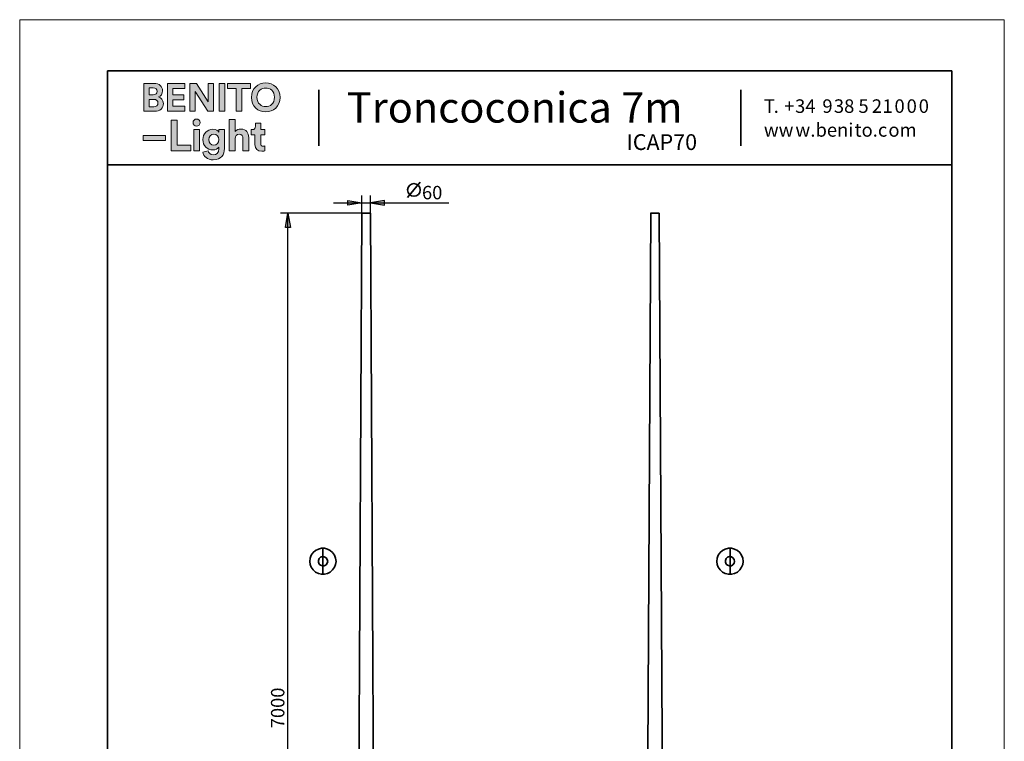
# Model space of a CAD drawing. Units: inches. Extents: x 0 to 1729, y -297 to 1.
# Drawn here: x 651 to 861, y -154 to 0 of the extents above; entities that cross this region are included whole.
import ezdxf

# ---------------------------------------------------------------- set-up
doc = ezdxf.new("R2010")
doc.units = ezdxf.units.IN
doc.header["$MEASUREMENT"] = 0
doc.layers.add('Capa 1', color=7, linetype='Continuous')

# ---------------------------------------------------------------- blocks, each defined once
blk = doc.blocks.new('block 720')
at = {"layer": 'Capa 1', "color": 7, "lineweight": 35}
blk.add_lwpolyline([(736.56, -34.55), (733.85, -37.77)], dxfattribs=at)
blk.add_open_spline([(733.85, -36.18), (733.85, -36.93), (734.46, -37.54), (735.2, -37.54), (735.95, -37.54), (736.56, -36.93), (736.56, -36.18), (736.56, -35.43), (735.95, -34.83), (735.2, -34.83), (734.46, -34.83), (733.85, -35.43), (733.85, -36.18)], degree=3, knots=[0, 0, 0, 0, 1, 1, 1, 2, 2, 2, 3, 3, 3, 4, 4, 4, 4], dxfattribs=at)
blk = doc.blocks.new('block 168')
at = {"layer": 'Capa 1', "lineweight": 0}
blk.add_lwpolyline([(861.07, 0.08), (651.17, 0.08), (651.17, -296.96), (861.07, -296.96), (861.07, 0.08)], dxfattribs=at)
blk = doc.blocks.new('block 170')
at = {"layer": 'Capa 1', "lineweight": 0}
blk.add_lwpolyline([(861.07, 0.08), (651.17, 0.08), (651.17, -296.96), (861.07, -296.96), (861.07, 0.08)], dxfattribs=at)
blk = doc.blocks.new('block 172')
at = {"layer": 'Capa 1', "lineweight": 0}
blk.add_lwpolyline([(861.07, 0.08), (651.17, 0.08), (651.17, -296.96), (861.07, -296.96), (861.07, 0.08)], dxfattribs=at)
blk = doc.blocks.new('block 174')
at = {"layer": 'Capa 1', "lineweight": 0}
blk.add_lwpolyline([(861.07, 0.08), (651.17, 0.08), (651.17, -296.96), (861.07, -296.96), (861.07, 0.08)], dxfattribs=at)
blk = doc.blocks.new('block 176')
at = {"layer": 'Capa 1', "lineweight": 0}
blk.add_lwpolyline([(861.07, 0.08), (651.17, 0.08), (651.17, -296.96), (861.07, -296.96), (861.07, 0.08)], dxfattribs=at)
blk = doc.blocks.new('block 178')
at = {"layer": 'Capa 1', "lineweight": 0}
blk.add_lwpolyline([(861.07, 0.08), (651.17, 0.08), (651.17, -296.96), (861.07, -296.96), (861.07, 0.08)], dxfattribs=at)
blk = doc.blocks.new('block 180')
at = {"layer": 'Capa 1', "lineweight": 0}
blk.add_lwpolyline([(861.07, 0.08), (651.17, 0.08), (651.17, -296.96), (861.07, -296.96), (861.07, 0.08)], dxfattribs=at)
blk = doc.blocks.new('block 182')
at = {"layer": 'Capa 1', "lineweight": 0}
blk.add_lwpolyline([(861.07, 0.08), (651.17, 0.08), (651.17, -296.96), (861.07, -296.96), (861.07, 0.08)], dxfattribs=at)
blk = doc.blocks.new('block 184')
at = {"layer": 'Capa 1', "lineweight": 0}
blk.add_lwpolyline([(861.07, 0.08), (651.17, 0.08), (651.17, -296.96), (861.07, -296.96), (861.07, 0.08)], dxfattribs=at)
blk = doc.blocks.new('block 186')
at = {"layer": 'Capa 1', "lineweight": 0}
blk.add_lwpolyline([(861.07, 0.08), (651.17, 0.08), (651.17, -296.96), (861.07, -296.96), (861.07, 0.08)], dxfattribs=at)
blk = doc.blocks.new('block 188')
at = {"layer": 'Capa 1', "lineweight": 0}
blk.add_lwpolyline([(861.07, 0.08), (651.17, 0.08), (651.17, -296.96), (861.07, -296.96), (861.07, 0.08)], dxfattribs=at)
blk = doc.blocks.new('block 190')
at = {"layer": 'Capa 1', "lineweight": 0}
blk.add_lwpolyline([(861.07, 0.08), (651.17, 0.08), (651.17, -296.96), (861.07, -296.96), (861.07, 0.08)], dxfattribs=at)
blk = doc.blocks.new('block 192')
at = {"layer": 'Capa 1', "lineweight": 0}
blk.add_lwpolyline([(861.07, 0.08), (651.17, 0.08), (651.17, -296.96), (861.07, -296.96), (861.07, 0.08)], dxfattribs=at)
blk = doc.blocks.new('block 194')
at = {"layer": 'Capa 1', "lineweight": 0}
blk.add_lwpolyline([(861.07, 0.08), (651.17, 0.08), (651.17, -296.96), (861.07, -296.96), (861.07, 0.08)], dxfattribs=at)
blk = doc.blocks.new('block 196')
at = {"layer": 'Capa 1', "lineweight": 0}
blk.add_lwpolyline([(861.07, 0.08), (651.17, 0.08), (651.17, -296.96), (861.07, -296.96), (861.07, 0.08)], dxfattribs=at)
blk = doc.blocks.new('block 198')
at = {"layer": 'Capa 1', "lineweight": 0}
blk.add_lwpolyline([(861.07, 0.08), (651.17, 0.08), (651.17, -296.96), (861.07, -296.96), (861.07, 0.08)], dxfattribs=at)
blk = doc.blocks.new('block 200')
at = {"layer": 'Capa 1', "lineweight": 0}
blk.add_lwpolyline([(861.07, 0.08), (651.17, 0.08), (651.17, -296.96), (861.07, -296.96), (861.07, 0.08)], dxfattribs=at)
blk = doc.blocks.new('block 202')
at = {"layer": 'Capa 1', "lineweight": 0}
blk.add_lwpolyline([(861.07, 0.08), (651.17, 0.08), (651.17, -296.96), (861.07, -296.96), (861.07, 0.08)], dxfattribs=at)
blk = doc.blocks.new('block 204')
at = {"layer": 'Capa 1', "lineweight": 0}
blk.add_lwpolyline([(861.07, 0.08), (651.17, 0.08), (651.17, -296.96), (861.07, -296.96), (861.07, 0.08)], dxfattribs=at)
blk = doc.blocks.new('block 206')
at = {"layer": 'Capa 1', "lineweight": 0}
blk.add_lwpolyline([(861.07, 0.08), (651.17, 0.08), (651.17, -296.96), (861.07, -296.96), (861.07, 0.08)], dxfattribs=at)
blk = doc.blocks.new('block 208')
at = {"layer": 'Capa 1', "lineweight": 0}
blk.add_lwpolyline([(861.07, 0.08), (651.17, 0.08), (651.17, -296.96), (861.07, -296.96), (861.07, 0.08)], dxfattribs=at)
blk = doc.blocks.new('block 210')
at = {"layer": 'Capa 1', "lineweight": 0}
blk.add_lwpolyline([(861.07, 0.08), (651.17, 0.08), (651.17, -296.96), (861.07, -296.96), (861.07, 0.08)], dxfattribs=at)
blk = doc.blocks.new('block 212')
at = {"layer": 'Capa 1', "lineweight": 0}
blk.add_lwpolyline([(861.07, 0.08), (651.17, 0.08), (651.17, -296.96), (861.07, -296.96), (861.07, 0.08)], dxfattribs=at)
blk = doc.blocks.new('block 214')
at = {"layer": 'Capa 1', "lineweight": 0}
blk.add_lwpolyline([(861.07, 0.08), (651.17, 0.08), (651.17, -296.96), (861.07, -296.96), (861.07, 0.08)], dxfattribs=at)
blk = doc.blocks.new('block 216')
at = {"layer": 'Capa 1', "lineweight": 0}
blk.add_lwpolyline([(861.07, 0.08), (651.17, 0.08), (651.17, -296.96), (861.07, -296.96), (861.07, 0.08)], dxfattribs=at)
blk = doc.blocks.new('block 218')
at = {"layer": 'Capa 1', "lineweight": 0}
blk.add_lwpolyline([(861.07, 0.08), (651.17, 0.08), (651.17, -296.96), (861.07, -296.96), (861.07, 0.08)], dxfattribs=at)
blk = doc.blocks.new('block 220')
at = {"layer": 'Capa 1', "lineweight": 0}
blk.add_lwpolyline([(861.07, 0.08), (651.17, 0.08), (651.17, -296.96), (861.07, -296.96), (861.07, 0.08)], dxfattribs=at)
blk = doc.blocks.new('block 222')
at = {"layer": 'Capa 1', "lineweight": 0}
blk.add_lwpolyline([(861.07, 0.08), (651.17, 0.08), (651.17, -296.96), (861.07, -296.96), (861.07, 0.08)], dxfattribs=at)
blk = doc.blocks.new('block 224')
at = {"layer": 'Capa 1', "lineweight": 0}
blk.add_lwpolyline([(861.07, 0.08), (651.17, 0.08), (651.17, -296.96), (861.07, -296.96), (861.07, 0.08)], dxfattribs=at)
blk = doc.blocks.new('block 226')
at = {"layer": 'Capa 1', "lineweight": 0}
blk.add_lwpolyline([(861.07, 0.08), (651.17, 0.08), (651.17, -296.96), (861.07, -296.96), (861.07, 0.08)], dxfattribs=at)
blk = doc.blocks.new('block 228')
at = {"layer": 'Capa 1', "lineweight": 0}
blk.add_lwpolyline([(861.07, 0.08), (651.17, 0.08), (651.17, -296.96), (861.07, -296.96), (861.07, 0.08)], dxfattribs=at)
blk = doc.blocks.new('block 230')
at = {"layer": 'Capa 1', "lineweight": 0}
blk.add_lwpolyline([(861.07, 0.08), (651.17, 0.08), (651.17, -296.96), (861.07, -296.96), (861.07, 0.08)], dxfattribs=at)
blk = doc.blocks.new('block 232')
at = {"layer": 'Capa 1', "lineweight": 0}
blk.add_lwpolyline([(861.07, 0.08), (651.17, 0.08), (651.17, -296.96), (861.07, -296.96), (861.07, 0.08)], dxfattribs=at)
blk = doc.blocks.new('block 234')
at = {"layer": 'Capa 1', "lineweight": 0}
blk.add_lwpolyline([(861.07, 0.08), (651.17, 0.08), (651.17, -296.96), (861.07, -296.96), (861.07, 0.08)], dxfattribs=at)
blk = doc.blocks.new('block 236')
at = {"layer": 'Capa 1', "lineweight": 0}
blk.add_lwpolyline([(861.07, 0.08), (651.17, 0.08), (651.17, -296.96), (861.07, -296.96), (861.07, 0.08)], dxfattribs=at)
blk = doc.blocks.new('block 238')
at = {"layer": 'Capa 1', "lineweight": 0}
blk.add_lwpolyline([(861.07, 0.08), (651.17, 0.08), (651.17, -296.96), (861.07, -296.96), (861.07, 0.08)], dxfattribs=at)
blk = doc.blocks.new('block 240')
at = {"layer": 'Capa 1', "lineweight": 0}
blk.add_lwpolyline([(861.07, 0.08), (651.17, 0.08), (651.17, -296.96), (861.07, -296.96), (861.07, 0.08)], dxfattribs=at)
blk = doc.blocks.new('block 242')
at = {"layer": 'Capa 1', "lineweight": 0}
blk.add_lwpolyline([(861.07, 0.08), (651.17, 0.08), (651.17, -296.96), (861.07, -296.96), (861.07, 0.08)], dxfattribs=at)
blk = doc.blocks.new('block 244')
at = {"layer": 'Capa 1', "lineweight": 0}
blk.add_lwpolyline([(861.07, 0.08), (651.17, 0.08), (651.17, -296.96), (861.07, -296.96), (861.07, 0.08)], dxfattribs=at)
blk = doc.blocks.new('block 246')
at = {"layer": 'Capa 1', "lineweight": 0}
blk.add_lwpolyline([(861.07, 0.08), (651.17, 0.08), (651.17, -296.96), (861.07, -296.96), (861.07, 0.08)], dxfattribs=at)
blk = doc.blocks.new('block 248')
at = {"layer": 'Capa 1', "lineweight": 0}
blk.add_lwpolyline([(861.07, 0.08), (651.17, 0.08), (651.17, -296.96), (861.07, -296.96), (861.07, 0.08)], dxfattribs=at)
blk = doc.blocks.new('block 250')
at = {"layer": 'Capa 1', "lineweight": 0}
blk.add_lwpolyline([(861.07, 0.08), (651.17, 0.08), (651.17, -296.96), (861.07, -296.96), (861.07, 0.08)], dxfattribs=at)
blk = doc.blocks.new('block 252')
at = {"layer": 'Capa 1', "lineweight": 0}
blk.add_lwpolyline([(861.07, 0.08), (651.17, 0.08), (651.17, -296.96), (861.07, -296.96), (861.07, 0.08)], dxfattribs=at)
blk = doc.blocks.new('block 254')
at = {"layer": 'Capa 1', "lineweight": 0}
blk.add_lwpolyline([(861.07, 0.08), (651.17, 0.08), (651.17, -296.96), (861.07, -296.96), (861.07, 0.08)], dxfattribs=at)
blk = doc.blocks.new('block 256')
at = {"layer": 'Capa 1', "lineweight": 0}
blk.add_lwpolyline([(861.07, 0.08), (651.17, 0.08), (651.17, -296.96), (861.07, -296.96), (861.07, 0.08)], dxfattribs=at)
blk = doc.blocks.new('block 258')
at = {"layer": 'Capa 1', "lineweight": 0}
blk.add_lwpolyline([(861.07, 0.08), (651.17, 0.08), (651.17, -296.96), (861.07, -296.96), (861.07, 0.08)], dxfattribs=at)
blk = doc.blocks.new('block 260')
at = {"layer": 'Capa 1', "lineweight": 0}
blk.add_lwpolyline([(861.07, 0.08), (651.17, 0.08), (651.17, -296.96), (861.07, -296.96), (861.07, 0.08)], dxfattribs=at)
blk = doc.blocks.new('block 262')
at = {"layer": 'Capa 1', "lineweight": 0}
blk.add_lwpolyline([(861.07, 0.08), (651.17, 0.08), (651.17, -296.96), (861.07, -296.96), (861.07, 0.08)], dxfattribs=at)
blk = doc.blocks.new('block 264')
at = {"layer": 'Capa 1', "lineweight": 0}
blk.add_lwpolyline([(861.07, 0.08), (651.17, 0.08), (651.17, -296.96), (861.07, -296.96), (861.07, 0.08)], dxfattribs=at)
blk = doc.blocks.new('block 266')
at = {"layer": 'Capa 1', "lineweight": 0}
blk.add_lwpolyline([(861.07, 0.08), (651.17, 0.08), (651.17, -296.96), (861.07, -296.96), (861.07, 0.08)], dxfattribs=at)

msp = doc.modelspace()

# ---------------------------------------------------------------- hatches: boundary and pattern name
at = {"layer": 'Capa 1'}
h = msp.add_hatch(color=250, dxfattribs=at)
h.dxf.hatch_style = 2
edge = h.paths.add_edge_path()
edge.add_spline(control_points=[(677.66, -13.48), (677.66, -13.48), (677.66, -19.44), (677.66, -19.44), (677.66, -19.44), (679.96, -19.44), (679.96, -19.44), (681.08, -19.44), (681.8, -18.74), (681.8, -17.78), (681.8, -17.04), (681.33, -16.51), (680.75, -16.36), (681.25, -16.2), (681.62, -15.7), (681.62, -15.09), (681.62, -14.17), (680.96, -13.48), (679.8, -13.48), (679.8, -13.48), (677.66, -13.48), (677.66, -13.48)], knot_values=[0, 0, 0, 0, 1, 1, 1, 2, 2, 2, 3, 3, 3, 4, 4, 4, 5, 5, 5, 6, 6, 6, 7, 7, 7, 7], degree=3, periodic=1)
edge = h.paths.add_edge_path()
edge.add_spline(control_points=[(678.8, -15.94), (678.8, -15.94), (678.8, -14.46), (678.8, -14.46), (678.8, -14.46), (679.62, -14.46), (679.62, -14.46), (680.18, -14.46), (680.48, -14.75), (680.48, -15.2), (680.48, -15.65), (680.16, -15.94), (679.63, -15.94), (679.63, -15.94), (678.8, -15.94), (678.8, -15.94)], knot_values=[0, 0, 0, 0, 1, 1, 1, 2, 2, 2, 3, 3, 3, 4, 4, 4, 5, 5, 5, 5], degree=3, periodic=1)
edge = h.paths.add_edge_path()
edge.add_spline(control_points=[(678.8, -18.47), (678.8, -18.47), (678.8, -16.9), (678.8, -16.9), (678.8, -16.9), (679.76, -16.9), (679.76, -16.9), (680.34, -16.9), (680.65, -17.23), (680.65, -17.7), (680.65, -18.18), (680.31, -18.47), (679.75, -18.47), (679.75, -18.47), (678.8, -18.47), (678.8, -18.47)], knot_values=[0, 0, 0, 0, 1, 1, 1, 2, 2, 2, 3, 3, 3, 4, 4, 4, 5, 5, 5, 5], degree=3, periodic=1)
h.paths.add_polyline_path([(686.41, -19.44), (686.41, -18.35), (683.84, -18.35), (683.84, -16.97), (686.16, -16.97), (686.16, -15.94), (683.84, -15.94), (683.84, -14.57), (686.41, -14.57), (686.41, -13.48), (682.68, -13.48), (682.68, -19.44)])
h.paths.add_polyline_path([(692.52, -19.44), (692.52, -13.48), (691.36, -13.48), (691.36, -17.42), (688.88, -13.48), (687.44, -13.48), (687.44, -19.44), (688.6, -19.44), (688.6, -15.21), (691.3, -19.44)])
h.paths.add_polyline_path([(694.89, -13.48), (693.72, -13.48), (693.72, -19.44), (694.89, -19.44)])
h.paths.add_polyline_path([(700.4, -14.59), (700.4, -13.48), (695.47, -13.48), (695.47, -14.59), (697.35, -14.59), (697.35, -19.44), (698.52, -19.44), (698.52, -14.59)])
edge = h.paths.add_edge_path()
edge.add_spline(control_points=[(701.76, -16.46), (701.76, -15.11), (702.7, -14.48), (703.62, -14.48), (704.54, -14.48), (705.48, -15.11), (705.48, -16.46), (705.48, -17.8), (704.54, -18.44), (703.62, -18.44), (702.7, -18.44), (701.76, -17.8), (701.76, -16.46)], knot_values=[0, 0, 0, 0, 0.352778, 0.352778, 0.352778, 0.705556, 0.705556, 0.705556, 1.058334, 1.058334, 1.058334, 1.411112, 1.411112, 1.411112, 1.411112], degree=3, periodic=0)
edge.add_line((701.76, -16.46), (701.76, -16.46))
edge = h.paths.add_edge_path()
edge.add_spline(control_points=[(700.56, -16.47), (700.56, -18.38), (702, -19.57), (703.62, -19.57), (705.24, -19.57), (706.68, -18.38), (706.68, -16.47), (706.68, -14.54), (705.24, -13.36), (703.62, -13.36), (702, -13.36), (700.56, -14.54), (700.56, -16.47)], knot_values=[0, 0, 0, 0, 0.352778, 0.352778, 0.352778, 0.705556, 0.705556, 0.705556, 1.058334, 1.058334, 1.058334, 1.411112, 1.411112, 1.411112, 1.411112], degree=3, periodic=0)
edge.add_line((700.56, -16.47), (700.56, -16.47))
h = msp.add_hatch(color=250, dxfattribs=at)
h.dxf.hatch_style = 2
h.paths.add_polyline_path([(682.27, -24.61), (677.5, -24.61), (677.5, -25.67), (682.27, -25.67)])
h.paths.add_polyline_path([(687.64, -27.88), (687.64, -26.66), (684.72, -26.66), (684.72, -21.33), (683.45, -21.33), (683.45, -27.88)])
h.paths.add_polyline_path([(689.49, -23.34), (688.27, -23.34), (688.27, -27.88), (689.49, -27.88)])
edge = h.paths.add_edge_path()
edge.add_spline(control_points=[(690.23, -28.13), (690.36, -29), (691.19, -29.78), (692.44, -29.78), (694.15, -29.78), (694.82, -28.64), (694.82, -27.39), (694.82, -27.39), (694.82, -23.34), (694.82, -23.34), (694.82, -23.34), (693.64, -23.34), (693.64, -23.34), (693.64, -23.34), (693.64, -23.88), (693.64, -23.88), (693.48, -23.57), (693.07, -23.26), (692.35, -23.26), (691.1, -23.26), (690.23, -24.27), (690.23, -25.47), (690.23, -26.75), (691.14, -27.68), (692.35, -27.68), (693, -27.68), (693.43, -27.39), (693.61, -27.1), (693.61, -27.1), (693.61, -27.43), (693.61, -27.43), (693.61, -28.31), (693.18, -28.7), (692.4, -28.7), (691.82, -28.7), (691.42, -28.33), (691.34, -27.83), (691.34, -27.83), (690.23, -28.13), (690.23, -28.13)], knot_values=[0, 0, 0, 0, 1, 1, 1, 2, 2, 2, 3, 3, 3, 4, 4, 4, 5, 5, 5, 6, 6, 6, 7, 7, 7, 8, 8, 8, 9, 9, 9, 10, 10, 10, 11, 11, 11, 12, 12, 12, 13, 13, 13, 13], degree=3, periodic=1)
edge = h.paths.add_edge_path()
edge.add_spline(control_points=[(697.08, -25.21), (697.11, -24.71), (697.41, -24.32), (697.93, -24.32), (698.52, -24.32), (698.77, -24.73), (698.77, -25.23), (698.77, -25.23), (698.77, -27.88), (698.77, -27.88), (698.77, -27.88), (700, -27.88), (700, -27.88), (700, -27.88), (700, -25.02), (700, -25.02), (700, -24.02), (699.47, -23.22), (698.31, -23.22), (697.88, -23.22), (697.38, -23.37), (697.08, -23.72), (697.08, -23.72), (697.08, -21.2), (697.08, -21.2), (697.08, -21.2), (695.85, -21.2), (695.85, -21.2), (695.85, -21.2), (695.85, -27.88), (695.85, -27.88), (695.85, -27.88), (697.08, -27.88), (697.08, -27.88), (697.08, -27.88), (697.08, -25.21), (697.08, -25.21)], knot_values=[0, 0, 0, 0, 1, 1, 1, 2, 2, 2, 3, 3, 3, 4, 4, 4, 5, 5, 5, 6, 6, 6, 7, 7, 7, 8, 8, 8, 9, 9, 9, 10, 10, 10, 11, 11, 11, 12, 12, 12, 12], degree=3, periodic=1)
edge = h.paths.add_edge_path()
edge.add_spline(control_points=[(702.55, -21.98), (702.55, -21.98), (701.44, -21.98), (701.44, -21.98), (701.44, -21.98), (701.44, -22.62), (701.44, -22.62), (701.44, -23.03), (701.22, -23.34), (700.74, -23.34), (700.74, -23.34), (700.51, -23.34), (700.51, -23.34), (700.51, -23.34), (700.51, -24.43), (700.51, -24.43), (700.51, -24.43), (701.33, -24.43), (701.33, -24.43), (701.33, -24.43), (701.33, -26.54), (701.33, -26.54), (701.33, -27.42), (701.88, -27.95), (702.77, -27.95), (703.13, -27.95), (703.35, -27.88), (703.46, -27.83), (703.46, -27.83), (703.46, -26.82), (703.46, -26.82), (703.4, -26.84), (703.23, -26.86), (703.09, -26.86), (702.73, -26.86), (702.55, -26.73), (702.55, -26.33), (702.55, -26.33), (702.55, -24.43), (702.55, -24.43), (702.55, -24.43), (703.46, -24.43), (703.46, -24.43), (703.46, -24.43), (703.46, -23.34), (703.46, -23.34), (703.46, -23.34), (702.55, -23.34), (702.55, -23.34), (702.55, -23.34), (702.55, -21.98), (702.55, -21.98)], knot_values=[0, 0, 0, 0, 1, 1, 1, 2, 2, 2, 3, 3, 3, 4, 4, 4, 5, 5, 5, 6, 6, 6, 7, 7, 7, 8, 8, 8, 9, 9, 9, 10, 10, 10, 11, 11, 11, 12, 12, 12, 13, 13, 13, 14, 14, 14, 15, 15, 15, 16, 16, 16, 17, 17, 17, 17], degree=3, periodic=1)
edge = h.paths.add_edge_path()
edge.add_spline(control_points=[(688.12, -21.85), (688.12, -22.26), (688.46, -22.6), (688.88, -22.6), (689.3, -22.6), (689.63, -22.26), (689.63, -21.85), (689.63, -21.43), (689.3, -21.08), (688.88, -21.08), (688.46, -21.08), (688.12, -21.43), (688.12, -21.85)], knot_values=[0, 0, 0, 0, 0.352778, 0.352778, 0.352778, 0.705556, 0.705556, 0.705556, 1.058334, 1.058334, 1.058334, 1.411112, 1.411112, 1.411112, 1.411112], degree=3, periodic=0)
edge.add_line((688.12, -21.85), (688.12, -21.85))
edge = h.paths.add_edge_path()
edge.add_spline(control_points=[(692.56, -26.63), (691.92, -26.63), (691.47, -26.18), (691.47, -25.47), (691.47, -24.77), (691.95, -24.32), (692.56, -24.32), (693.15, -24.32), (693.63, -24.77), (693.63, -25.47), (693.63, -26.17), (693.19, -26.63), (692.56, -26.63)], knot_values=[0, 0, 0, 0, 0.352778, 0.352778, 0.352778, 0.705556, 0.705556, 0.705556, 1.058334, 1.058334, 1.058334, 1.411112, 1.411112, 1.411112, 1.411112], degree=3, periodic=0)
edge.add_line((692.56, -26.63), (692.56, -26.63))
for points in [[(721.11, -38.45), (724.11, -38.91), (721.11, -39.42)], [(728.94, -38.45), (725.93, -38.91), (728.94, -39.42)], [(707.86, -44.16), (708.37, -41.16), (708.87, -44.16)]]:
    msp.add_hatch(color=7, dxfattribs=at).paths.add_polyline_path(points)

# ---------------------------------------------------------------- linework, layer by layer
at = {"layer": 'Capa 1', "lineweight": 0}
for points in [[(861.07, 0.08), (651.17, 0.08), (651.17, -296.96), (861.07, -296.96), (861.07, 0.08)], [(686.41, -19.44), (686.41, -18.35), (683.84, -18.35), (683.84, -16.97), (686.16, -16.97), (686.16, -15.94), (683.84, -15.94), (683.84, -14.57), (686.41, -14.57), (686.41, -13.48), (682.68, -13.48), (682.68, -19.44), (686.41, -19.44)], [(692.52, -19.44), (692.52, -13.48), (691.36, -13.48), (691.36, -17.42), (688.88, -13.48), (687.44, -13.48), (687.44, -19.44), (688.6, -19.44), (688.6, -15.21), (691.3, -19.44), (692.52, -19.44)], [(694.89, -13.48), (693.72, -13.48), (693.72, -19.44), (694.89, -19.44), (694.89, -13.48)], [(700.4, -14.59), (700.4, -13.48), (695.47, -13.48), (695.47, -14.59), (697.35, -14.59), (697.35, -19.44), (698.52, -19.44), (698.52, -14.59), (700.4, -14.59)], [(687.64, -27.88), (687.64, -26.66), (684.72, -26.66), (684.72, -21.33), (683.45, -21.33), (683.45, -27.88), (687.64, -27.88)], [(682.27, -24.61), (677.5, -24.61), (677.5, -25.67), (682.27, -25.67), (682.27, -24.61)], [(689.49, -23.34), (688.27, -23.34), (688.27, -27.88), (689.49, -27.88), (689.49, -23.34)], [(721.11, -38.45), (724.11, -38.91), (721.11, -39.42), (721.11, -38.45)], [(728.94, -38.45), (725.93, -38.91), (728.94, -39.42), (728.94, -38.45)], [(707.86, -44.16), (708.37, -41.16), (708.87, -44.16), (707.86, -44.16)]]:
    msp.add_lwpolyline(points, dxfattribs=at)
at = {"layer": 'Capa 1', "color": 250, "lineweight": 35}
for points in [[(849.91, -10.82), (669.91, -10.82)], [(669.91, -10.82), (669.91, -287.85)], [(849.91, -287.85), (849.91, -10.82)], [(714.91, -26.82), (714.91, -14.84)], [(804.91, -26.82), (804.91, -14.84)], [(669.91, -30.84), (849.91, -30.84)]]:
    msp.add_lwpolyline(points, dxfattribs=at)
at = {"layer": 'Capa 1', "color": 7, "lineweight": 25}
for points in [[(724.11, -41.16), (724.11, -37.39)], [(725.93, -41.16), (725.93, -37.39)], [(718.1, -38.91), (742.65, -38.91)], [(721.11, -38.45), (724.11, -38.91), (721.11, -39.42), (721.11, -38.45)], [(728.94, -38.45), (725.93, -38.91), (728.94, -39.42), (728.94, -38.45)], [(724.11, -41.16), (706.8, -41.16)], [(707.86, -44.16), (708.37, -41.16), (708.87, -44.16), (707.86, -44.16)], [(708.37, -251.17), (708.37, -41.11)]]:
    msp.add_lwpolyline(points, dxfattribs=at)
at = {"layer": 'Capa 1', "color": 7, "lineweight": 35}
for points in [[(724.11, -41.16), (723.01, -246.35)], [(725.93, -41.16), (724.07, -41.16)], [(727.03, -246.35), (725.93, -41.11)], [(785.71, -41.16), (784.61, -246.34)], [(787.53, -41.16), (785.67, -41.16)], [(788.54, -227.17), (787.53, -41.11)]]:
    msp.add_lwpolyline(points, dxfattribs=at)
at = {"layer": 'Capa 1', "color": 18, "lineweight": 35}
for points in [[(718.61, -115.32), (718.53, -115.96), (718.27, -116.59), (717.89, -117.14), (717.38, -117.61), (716.79, -117.91), (716.15, -118.07), (715.48, -118.07), (714.84, -117.91), (714.21, -117.61), (713.74, -117.14), (713.32, -116.59), (713.11, -115.96), (713.02, -115.32), (713.11, -114.65), (713.32, -114.01), (713.74, -113.46), (714.21, -112.99), (714.84, -112.7), (715.48, -112.53), (716.15, -112.53), (716.79, -112.7), (717.38, -112.99), (717.89, -113.46), (718.27, -114.01), (718.53, -114.65), (718.61, -115.32)], [(715.82, -118.12), (715.82, -112.49)], [(805.39, -115.32), (805.31, -115.96), (805.05, -116.59), (804.67, -117.14), (804.17, -117.61), (803.57, -117.91), (802.94, -118.07), (802.26, -118.07), (801.58, -117.91), (800.99, -117.61), (800.48, -117.14), (800.1, -116.59), (799.89, -115.96), (799.8, -115.32), (799.89, -114.65), (800.1, -114.01), (800.48, -113.46), (800.99, -112.99), (801.58, -112.7), (802.26, -112.53), (802.94, -112.53), (803.57, -112.7), (804.17, -112.99), (804.67, -113.46), (805.05, -114.01), (805.31, -114.65), (805.39, -115.32)], [(802.6, -118.12), (802.6, -112.49)], [(716.83, -115.32), (716.75, -115.7), (716.49, -116.04), (716.11, -116.25), (715.69, -116.3), (715.31, -116.17), (715.01, -115.92), (714.84, -115.53), (714.84, -115.11), (715.01, -114.73), (715.31, -114.43), (715.69, -114.31), (716.11, -114.35), (716.49, -114.56), (716.75, -114.9), (716.83, -115.32)], [(803.57, -115.32), (803.49, -115.7), (803.23, -116.04), (802.9, -116.25), (802.47, -116.3), (802.09, -116.17), (801.79, -115.92), (801.62, -115.53), (801.62, -115.11), (801.79, -114.73), (802.09, -114.43), (802.47, -114.31), (802.9, -114.35), (803.23, -114.56), (803.49, -114.9), (803.57, -115.32)]]:
    msp.add_lwpolyline(points, dxfattribs=at)
at = {"layer": 'Capa 1', "lineweight": 0}
for points, knots in [([(677.66, -13.48), (677.66, -13.48), (677.66, -19.44), (677.66, -19.44), (677.66, -19.44), (679.96, -19.44), (679.96, -19.44), (681.08, -19.44), (681.8, -18.74), (681.8, -17.78), (681.8, -17.04), (681.33, -16.51), (680.75, -16.36), (681.25, -16.2), (681.62, -15.7), (681.62, -15.09), (681.62, -14.17), (680.96, -13.48), (679.8, -13.48), (679.8, -13.48), (677.66, -13.48), (677.66, -13.48)], [0, 0, 0, 0, 1, 1, 1, 2, 2, 2, 3, 3, 3, 4, 4, 4, 5, 5, 5, 6, 6, 6, 7, 7, 7, 7]), ([(678.8, -15.94), (678.8, -15.94), (678.8, -14.46), (678.8, -14.46), (678.8, -14.46), (679.62, -14.46), (679.62, -14.46), (680.18, -14.46), (680.48, -14.75), (680.48, -15.2), (680.48, -15.65), (680.16, -15.94), (679.63, -15.94), (679.63, -15.94), (678.8, -15.94), (678.8, -15.94)], [0, 0, 0, 0, 1, 1, 1, 2, 2, 2, 3, 3, 3, 4, 4, 4, 5, 5, 5, 5]), ([(700.56, -16.47), (700.56, -18.38), (702, -19.57), (703.62, -19.57), (705.24, -19.57), (706.68, -18.38), (706.68, -16.47), (706.68, -14.54), (705.24, -13.36), (703.62, -13.36), (702, -13.36), (700.56, -14.54), (700.56, -16.47)], [0, 0, 0, 0, 1, 1, 1, 2, 2, 2, 3, 3, 3, 4, 4, 4, 4]), ([(701.76, -16.46), (701.76, -15.11), (702.7, -14.48), (703.62, -14.48), (704.54, -14.48), (705.48, -15.11), (705.48, -16.46), (705.48, -17.8), (704.54, -18.44), (703.62, -18.44), (702.7, -18.44), (701.76, -17.8), (701.76, -16.46)], [0, 0, 0, 0, 1, 1, 1, 2, 2, 2, 3, 3, 3, 4, 4, 4, 4]), ([(678.8, -18.47), (678.8, -18.47), (678.8, -16.9), (678.8, -16.9), (678.8, -16.9), (679.76, -16.9), (679.76, -16.9), (680.34, -16.9), (680.65, -17.23), (680.65, -17.7), (680.65, -18.18), (680.31, -18.47), (679.75, -18.47), (679.75, -18.47), (678.8, -18.47), (678.8, -18.47)], [0, 0, 0, 0, 1, 1, 1, 2, 2, 2, 3, 3, 3, 4, 4, 4, 5, 5, 5, 5]), ([(688.12, -21.85), (688.12, -22.26), (688.46, -22.6), (688.88, -22.6), (689.3, -22.6), (689.63, -22.26), (689.63, -21.85), (689.63, -21.43), (689.3, -21.08), (688.88, -21.08), (688.46, -21.08), (688.12, -21.43), (688.12, -21.85)], [0, 0, 0, 0, 1, 1, 1, 2, 2, 2, 3, 3, 3, 4, 4, 4, 4]), ([(697.08, -25.21), (697.11, -24.71), (697.41, -24.32), (697.93, -24.32), (698.52, -24.32), (698.77, -24.73), (698.77, -25.23), (698.77, -25.23), (698.77, -27.88), (698.77, -27.88), (698.77, -27.88), (700, -27.88), (700, -27.88), (700, -27.88), (700, -25.02), (700, -25.02), (700, -24.02), (699.47, -23.22), (698.31, -23.22), (697.88, -23.22), (697.38, -23.37), (697.08, -23.72), (697.08, -23.72), (697.08, -21.2), (697.08, -21.2), (697.08, -21.2), (695.85, -21.2), (695.85, -21.2), (695.85, -21.2), (695.85, -27.88), (695.85, -27.88), (695.85, -27.88), (697.08, -27.88), (697.08, -27.88), (697.08, -27.88), (697.08, -25.21), (697.08, -25.21)], [0, 0, 0, 0, 1, 1, 1, 2, 2, 2, 3, 3, 3, 4, 4, 4, 5, 5, 5, 6, 6, 6, 7, 7, 7, 8, 8, 8, 9, 9, 9, 10, 10, 10, 11, 11, 11, 12, 12, 12, 12]), ([(702.55, -21.98), (702.55, -21.98), (701.44, -21.98), (701.44, -21.98), (701.44, -21.98), (701.44, -22.62), (701.44, -22.62), (701.44, -23.03), (701.22, -23.34), (700.74, -23.34), (700.74, -23.34), (700.51, -23.34), (700.51, -23.34), (700.51, -23.34), (700.51, -24.43), (700.51, -24.43), (700.51, -24.43), (701.33, -24.43), (701.33, -24.43), (701.33, -24.43), (701.33, -26.54), (701.33, -26.54), (701.33, -27.42), (701.88, -27.95), (702.77, -27.95), (703.13, -27.95), (703.35, -27.88), (703.46, -27.83), (703.46, -27.83), (703.46, -26.82), (703.46, -26.82), (703.4, -26.84), (703.23, -26.86), (703.09, -26.86), (702.73, -26.86), (702.55, -26.73), (702.55, -26.33), (702.55, -26.33), (702.55, -24.43), (702.55, -24.43), (702.55, -24.43), (703.46, -24.43), (703.46, -24.43), (703.46, -24.43), (703.46, -23.34), (703.46, -23.34), (703.46, -23.34), (702.55, -23.34), (702.55, -23.34), (702.55, -23.34), (702.55, -21.98), (702.55, -21.98)], [0, 0, 0, 0, 1, 1, 1, 2, 2, 2, 3, 3, 3, 4, 4, 4, 5, 5, 5, 6, 6, 6, 7, 7, 7, 8, 8, 8, 9, 9, 9, 10, 10, 10, 11, 11, 11, 12, 12, 12, 13, 13, 13, 14, 14, 14, 15, 15, 15, 16, 16, 16, 17, 17, 17, 17]), ([(690.23, -28.13), (690.36, -29), (691.19, -29.78), (692.44, -29.78), (694.15, -29.78), (694.82, -28.64), (694.82, -27.39), (694.82, -27.39), (694.82, -23.34), (694.82, -23.34), (694.82, -23.34), (693.64, -23.34), (693.64, -23.34), (693.64, -23.34), (693.64, -23.88), (693.64, -23.88), (693.48, -23.57), (693.07, -23.26), (692.35, -23.26), (691.1, -23.26), (690.23, -24.27), (690.23, -25.47), (690.23, -26.75), (691.14, -27.68), (692.35, -27.68), (693, -27.68), (693.43, -27.39), (693.61, -27.1), (693.61, -27.1), (693.61, -27.43), (693.61, -27.43), (693.61, -28.31), (693.18, -28.7), (692.4, -28.7), (691.82, -28.7), (691.42, -28.33), (691.34, -27.83), (691.34, -27.83), (690.23, -28.13), (690.23, -28.13)], [0, 0, 0, 0, 1, 1, 1, 2, 2, 2, 3, 3, 3, 4, 4, 4, 5, 5, 5, 6, 6, 6, 7, 7, 7, 8, 8, 8, 9, 9, 9, 10, 10, 10, 11, 11, 11, 12, 12, 12, 13, 13, 13, 13]), ([(692.56, -26.63), (691.92, -26.63), (691.47, -26.18), (691.47, -25.47), (691.47, -24.77), (691.95, -24.32), (692.56, -24.32), (693.15, -24.32), (693.63, -24.77), (693.63, -25.47), (693.63, -26.17), (693.19, -26.63), (692.56, -26.63)], [0, 0, 0, 0, 1, 1, 1, 2, 2, 2, 3, 3, 3, 4, 4, 4, 4])]:
    msp.add_open_spline(points, degree=3, knots=knots, dxfattribs=at)

# ---------------------------------------------------------------- block references
at = {"layer": 'Capa 1'}
for name in ['block 168', 'block 170', 'block 172', 'block 174', 'block 176', 'block 178', 'block 180', 'block 182', 'block 184', 'block 186', 'block 188', 'block 190', 'block 192', 'block 194', 'block 196', 'block 198', 'block 200', 'block 202', 'block 204', 'block 206', 'block 208', 'block 210', 'block 212', 'block 214', 'block 216', 'block 218', 'block 220', 'block 222', 'block 224', 'block 226', 'block 228', 'block 230', 'block 232', 'block 234', 'block 236', 'block 238', 'block 240', 'block 242', 'block 244', 'block 246', 'block 248', 'block 250', 'block 252', 'block 254', 'block 256', 'block 258', 'block 260', 'block 262', 'block 264', 'block 266', 'block 720']:
    msp.add_blockref(name, (0, 0), dxfattribs=at)

# ---------------------------------------------------------------- texts
at = {"layer": 'Capa 1', "color": 98, "attachment_point": 7}
for s, insert, char_height in [('\\fCircular Std|b1|i0|c0|p34;\\W1;Troncoconica 7m', (720.92, -21.85), 6.477), ('\\fCircular Std Book|b0|i0|c0|p34;\\W1;T', (809.82, -19.77), 2.8787), ('\\fCircular Std Book|b0|i0|c0|p34;\\W1;+', (814.15, -19.77), 2.8787), ('\\fCircular Std Book|b0|i0|c0|p34;\\W1;34 ', (816.47, -19.77), 2.8787), ('\\fCircular Std Book|b0|i0|c0|p34;\\W1;9', (822.29, -19.77), 2.8787), ('\\fCircular Std Book|b0|i0|c0|p34;\\W1;38 5', (824.74, -19.77), 2.8787), ('\\fCircular Std Book|b0|i0|c0|p34;\\W1;2', (832.83, -19.77), 2.8787), ('\\fCircular Std Book|b0|i0|c0|p34;\\W1;1 ', (835.11, -19.77), 2.8787), ('\\fCircular Std Book|b0|i0|c0|p34;\\W1;0', (837.66, -19.77), 2.8787), ('\\fCircular Std Book|b0|i0|c0|p34;\\W1;0', (840.25, -19.77), 2.8787), ('\\fCircular Std Book|b0|i0|c0|p34;\\W1;0', (842.83, -19.77), 2.8787), ('\\fCircular Std Book|b0|i0|c0|p34;\\W1;. ', (811.91, -19.77), 2.8787), ('\\fCircular Std Book|b0|i0|c0|p34;\\W1;ww', (809.82, -24.85), 2.8787), ('\\fCircular Std Book|b0|i0|c0|p34;\\W1;w', (816.54, -24.85), 2.8787), ('\\fCircular Std Book|b0|i0|c0|p34;\\W1;.beni', (819.73, -24.85), 2.8787), ('\\fCircular Std Book|b0|i0|c0|p34;\\W1;t', (829.16, -24.85), 2.8787), ('\\fCircular Std Book|b0|i0|c0|p34;\\W1;o', (830.65, -24.85), 2.8787), ('\\fCircular Std Book|b0|i0|c0|p34;\\W1;c', (834.13, -24.85), 2.8787), ('\\fCircular Std Book|b0|i0|c0|p34;\\W1;om', (836.36, -24.85), 2.8787), ('\\fCircular Std Book|b0|i0|c0|p34;\\W1;ICAP70', (780.54, -27.68), 3.3584), ('\\fCircular Std Book|b0|i0|c0|p34;\\W1;.', (833.01, -24.85), 2.8787)]:
    msp.add_mtext(s, dxfattribs=dict(at, insert=insert, char_height=char_height))
at = {"layer": 'Capa 1', "color": 7, "insert": (736.94, -38.19), "char_height": 2.8601, "attachment_point": 7}
msp.add_mtext('\\fHelvetica|b0|i0|c0|p34;\\W1;60', dxfattribs=at)
at = {"layer": 'Capa 1', "color": 7, "insert": (707.6, -150.88), "char_height": 2.8601, "attachment_point": 7, "rotation": 90}
msp.add_mtext('\\fHelvetica|b0|i0|c0|p34;\\W1;7000', dxfattribs=at)

doc.saveas('drawing.dxf')
